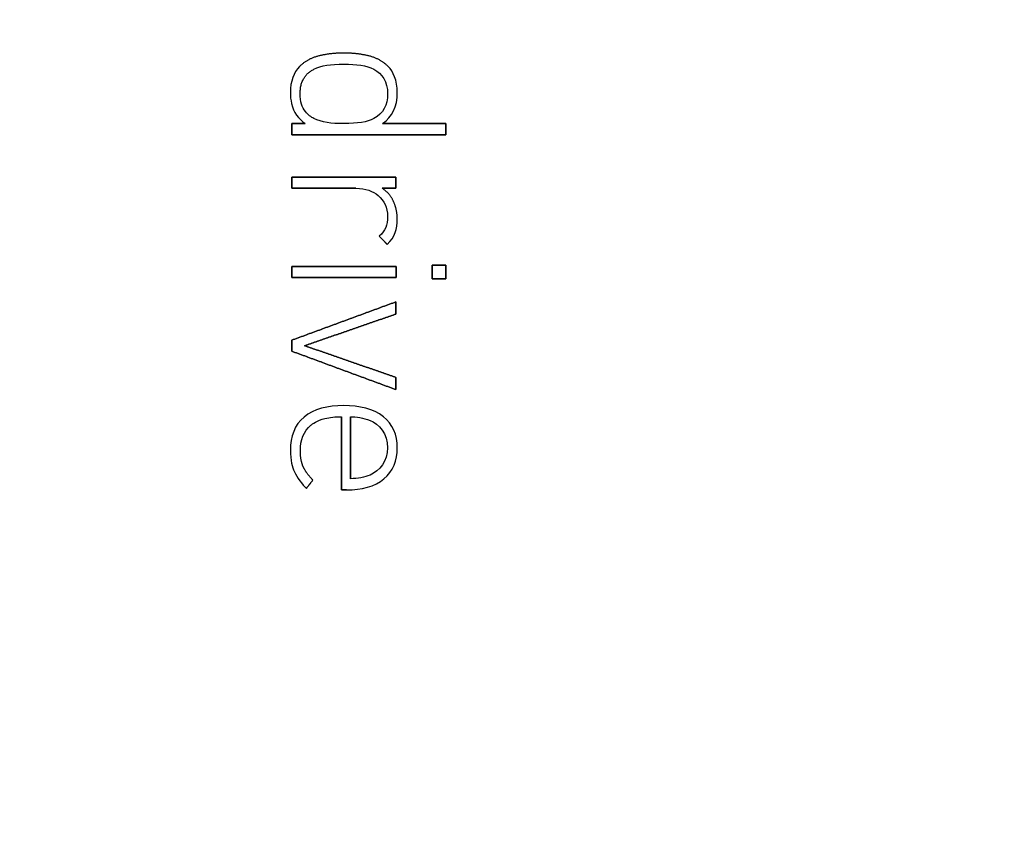
# Model space of a CAD drawing. Units: millimetres. Extents: x -63 to 63, y -63 to 63.
# Drawn here: x 27 to 45, y -17 to -2 of the extents above; entities that cross this region are included whole.
import ezdxf

# ---------------------------------------------------------------- set-up
doc = ezdxf.new("R2010")
doc.units = ezdxf.units.MM
doc.layers.add('Body027', color=7, linetype='CONTINUOUS')
doc.layers.add('Easydrive', color=7, linetype='CONTINUOUS')

msp = doc.modelspace()

# ---------------------------------------------------------------- linework, layer by layer
at = {"layer": 'Body027'}
for radius in [62.725, 62.725, 62.725, 62.725, 62.725, 62.725, 62.725, 62.725, 59.725, 59.725, 59.725, 59.725, 59.725, 59.725, 59.725, 59.725, 57.725, 57.725, 57.725, 57.725, 57.725, 57.725, 57.725, 57.725]:
    msp.add_circle((0, 0), radius, dxfattribs=at)
at = {"layer": 'Easydrive'}
for p, q in [((33.2012, -3.00041, 25.1844), (33.2012, -3.00041, 26)), ((33.2012, -3.00041, 25.1844), (33.2012, -3.00041, 26)), ((32.7641, -3.04933, 25.1844), (32.7641, -3.04933, 26)), ((32.7641, -3.04933, 25.1844), (32.7641, -3.04933, 26)), ((33.6382, -3.04933, 25.1844), (33.6382, -3.04933, 26)), ((33.6382, -3.04933, 25.1844), (33.6382, -3.04933, 26)), ((32.4047, -3.24355, 25.1844), (32.4047, -3.24355, 26)), ((32.4047, -3.24355, 25.1844), (32.4047, -3.24355, 26)), ((32.6628, -3.29275, 25.1844), (32.6628, -3.29275, 26)), ((32.6628, -3.29275, 25.1844), (32.6628, -3.29275, 26)), ((33.2009, -3.20068, 25.1844), (33.2009, -3.20068, 26)), ((33.2009, -3.20068, 25.1844), (33.2009, -3.20068, 26)), ((33.7386, -3.29275, 25.1844), (33.7386, -3.29275, 26)), ((33.7386, -3.29275, 25.1844), (33.7386, -3.29275, 26)), ((33.9973, -3.24355, 25.1844), (33.9973, -3.24355, 26)), ((33.9973, -3.24355, 25.1844), (33.9973, -3.24355, 26)), ((32.2416, -3.70623, 25.1844), (32.2416, -3.70623, 26)), ((32.2416, -3.70623, 25.1844), (32.2416, -3.70623, 26)), ((34.1605, -3.70623, 25.1844), (34.1605, -3.70623, 26)), ((34.1605, -3.70623, 25.1844), (34.1605, -3.70623, 26)), ((32.4162, -3.73385, 25.1844), (32.4162, -3.73385, 26)), ((32.4162, -3.73385, 25.1844), (32.4162, -3.73385, 26)), ((33.9852, -3.73385, 25.1844), (33.9852, -3.73385, 26)), ((33.9852, -3.73385, 25.1844), (33.9852, -3.73385, 26)), ((32.6628, -4.17466, 25.1844), (32.6628, -4.17466, 26)), ((32.6628, -4.17466, 25.1844), (32.6628, -4.17466, 26)), ((33.7386, -4.17466, 25.1844), (33.7386, -4.17466, 26)), ((33.7386, -4.17466, 25.1844), (33.7386, -4.17466, 26)), ((32.2649, -4.26673, 25.1844), (32.2649, -4.26673, 26)), ((32.2649, -4.26673, 25.1844), (32.2649, -4.26673, 26)), ((32.5057, -4.26673, 25.1844), (32.5057, -4.26673, 26)), ((32.5057, -4.26673, 25.1844), (32.5057, -4.26673, 26)), ((33.2009, -4.26673, 25.1844), (33.2009, -4.26673, 26)), ((33.2009, -4.26673, 25.1844), (33.2009, -4.26673, 26)), ((33.8966, -4.26673, 25.1844), (33.8966, -4.26673, 26)), ((33.8966, -4.26673, 25.1844), (33.8966, -4.26673, 26)), ((35.03, -4.26673, 25.1844), (35.03, -4.26673, 26)), ((35.03, -4.26673, 25.1844), (35.03, -4.26673, 26)), ((32.2649, -4.46671, 25.1844), (32.2649, -4.46671, 26)), ((32.2649, -4.46671, 25.1844), (32.2649, -4.46671, 26)), ((35.03, -4.46671, 25.1844), (35.03, -4.46671, 26)), ((35.03, -4.46671, 25.1844), (35.03, -4.46671, 26)), ((32.2649, -5.22662, 25.1844), (32.2649, -5.22662, 26)), ((32.2649, -5.22662, 25.1844), (32.2649, -5.22662, 26)), ((34.1366, -5.22662, 25.1844), (34.1366, -5.22662, 26)), ((34.1366, -5.22662, 25.1844), (34.1366, -5.22662, 26)), ((32.2649, -5.42659, 25.1844), (32.2649, -5.42659, 26)), ((32.2649, -5.42659, 25.1844), (32.2649, -5.42659, 26)), ((33.4184, -5.42659, 25.1844), (33.4184, -5.42659, 26)), ((33.4184, -5.42659, 25.1844), (33.4184, -5.42659, 26)), ((33.888, -5.42659, 25.1844), (33.888, -5.42659, 26)), ((33.888, -5.42659, 25.1844), (33.888, -5.42659, 26)), ((34.1366, -5.42659, 25.1844), (34.1366, -5.42659, 26)), ((34.1366, -5.42659, 25.1844), (34.1366, -5.42659, 26)), ((33.8143, -5.55809, 25.1844), (33.8143, -5.55809, 26)), ((33.8143, -5.55809, 25.1844), (33.8143, -5.55809, 26)), ((34.09, -5.65994, 25.1844), (34.09, -5.65994, 26)), ((34.09, -5.65994, 25.1844), (34.09, -5.65994, 26)), ((33.9852, -5.93243, 25.1844), (33.9852, -5.93243, 26)), ((33.9852, -5.93243, 25.1844), (33.9852, -5.93243, 26)), ((34.1599, -5.97933, 25.1844), (34.1599, -5.97933, 26)), ((34.1599, -5.97933, 25.1844), (34.1599, -5.97933, 26)), ((33.8376, -6.28922, 25.1844), (33.8376, -6.28922, 26)), ((33.8376, -6.28922, 25.1844), (33.8376, -6.28922, 26)), ((33.9812, -6.43424, 25.1844), (33.9812, -6.43424, 26)), ((33.9812, -6.43424, 25.1844), (33.9812, -6.43424, 26)), ((32.2652, -6.83045, 25.1844), (32.2652, -6.83045, 26)), ((32.2652, -6.83045, 25.1844), (32.2652, -6.83045, 26)), ((34.1369, -6.83045, 25.1844), (34.1369, -6.83045, 26)), ((34.1369, -6.83045, 25.1844), (34.1369, -6.83045, 26)), ((34.7851, -6.80657, 25.1844), (34.7851, -6.80657, 26)), ((34.7851, -6.80657, 25.1844), (34.7851, -6.80657, 26)), ((35.03, -6.80657, 25.1844), (35.03, -6.80657, 26)), ((35.03, -6.80657, 25.1844), (35.03, -6.80657, 26)), ((32.2652, -7.03013, 25.1844), (32.2652, -7.03013, 26)), ((32.2652, -7.03013, 25.1844), (32.2652, -7.03013, 26)), ((34.1369, -7.03013, 25.1844), (34.1369, -7.03013, 26)), ((34.1369, -7.03013, 25.1844), (34.1369, -7.03013, 26)), ((34.7851, -7.05373, 25.1844), (34.7851, -7.05373, 26)), ((34.7851, -7.05373, 25.1844), (34.7851, -7.05373, 26)), ((35.03, -7.05373, 25.1844), (35.03, -7.05373, 26)), ((35.03, -7.05373, 25.1844), (35.03, -7.05373, 26)), ((34.1366, -7.46548, 25.1844), (34.1366, -7.46548, 26)), ((34.1366, -7.46548, 25.1844), (34.1366, -7.46548, 26)), ((34.1366, -7.68502, 25.1844), (34.1366, -7.68502, 26)), ((34.1366, -7.68502, 25.1844), (34.1366, -7.68502, 26)), ((32.2649, -8.15518, 25.1844), (32.2649, -8.15518, 26)), ((32.2649, -8.15518, 25.1844), (32.2649, -8.15518, 26)), ((32.4976, -8.25329, 25.1844), (32.4976, -8.25329, 26)), ((32.4976, -8.25329, 25.1844), (32.4976, -8.25329, 26)), ((32.2649, -8.35141, 25.1844), (32.2649, -8.35141, 26)), ((32.2649, -8.35141, 25.1844), (32.2649, -8.35141, 26)), ((34.1366, -8.82186, 25.1844), (34.1366, -8.82186, 26)), ((34.1366, -8.82186, 25.1844), (34.1366, -8.82186, 26)), ((34.1366, -9.0414, 25.1844), (34.1366, -9.0414, 26)), ((34.1366, -9.0414, 25.1844), (34.1366, -9.0414, 26)), ((33.2009, -9.32741, 25.1844), (33.2009, -9.32741, 26)), ((33.2009, -9.32741, 25.1844), (33.2009, -9.32741, 26)), ((32.4864, -9.53314, 25.1844), (32.4864, -9.53314, 26)), ((32.4864, -9.53314, 25.1844), (32.4864, -9.53314, 26)), ((33.1583, -9.52767, 25.1844), (33.1583, -9.52767, 26)), ((33.1583, -9.52767, 25.1844), (33.1583, -9.52767, 26)), ((33.3174, -9.52709, 25.1844), (33.3174, -9.52709, 26)), ((33.3174, -9.52709, 25.1844), (33.3174, -9.52709, 26)), ((33.9096, -9.52738, 25.1844), (33.9096, -9.52738, 26)), ((33.9096, -9.52738, 25.1844), (33.9096, -9.52738, 26)), ((32.6084, -9.68189, 25.1844), (32.6084, -9.68189, 26)), ((32.6084, -9.68189, 25.1844), (32.6084, -9.68189, 26)), ((33.6707, -9.59385, 25.1844), (33.6707, -9.59385, 26)), ((33.6707, -9.59385, 25.1844), (33.6707, -9.59385, 26)), ((32.2416, -10.1308, 25.1844), (32.2416, -10.1308, 26)), ((32.2416, -10.1308, 25.1844), (32.2416, -10.1308, 26)), ((32.4202, -10.1426, 25.1844), (32.4202, -10.1426, 26)), ((32.4202, -10.1426, 25.1844), (32.4202, -10.1426, 26)), ((33.9852, -10.0839, 25.1844), (33.9852, -10.0839, 26)), ((33.9852, -10.0839, 25.1844), (33.9852, -10.0839, 26)), ((34.1602, -10.0841, 25.1844), (34.1602, -10.0841, 26)), ((34.1602, -10.0841, 25.1844), (34.1602, -10.0841, 26)), ((32.3135, -10.5169, 25.1844), (32.3135, -10.5169, 26)), ((32.3135, -10.5169, 25.1844), (32.3135, -10.5169, 26)), ((32.4726, -10.4268, 25.1844), (32.4726, -10.4268, 26)), ((32.4726, -10.4268, 25.1844), (32.4726, -10.4268, 26)), ((33.6707, -10.5739, 25.1844), (33.6707, -10.5739, 26)), ((33.6707, -10.5739, 25.1844), (33.6707, -10.5739, 26)), ((32.6455, -10.6639, 25.1844), (32.6455, -10.6639, 26)), ((32.6455, -10.6639, 25.1844), (32.6455, -10.6639, 26)), ((33.3174, -10.6403, 25.1844), (33.3174, -10.6403, 26)), ((33.3174, -10.6403, 25.1844), (33.3174, -10.6403, 26)), ((33.9214, -10.6409, 25.1844), (33.9214, -10.6409, 26)), ((33.9214, -10.6409, 25.1844), (33.9214, -10.6409, 26)), ((32.529, -10.813, 25.1844), (32.529, -10.813, 26)), ((32.529, -10.813, 25.1844), (32.529, -10.813, 26)), ((33.1583, -10.8409, 25.1844), (33.1583, -10.8409, 26)), ((33.1583, -10.8409, 25.1844), (33.1583, -10.8409, 26)), ((33.2478, -10.8409, 25.1844), (33.2478, -10.8409, 26)), ((33.2478, -10.8409, 25.1844), (33.2478, -10.8409, 26))]:
    msp.add_line(p, q, dxfattribs=at)
msp.add_circle((0, 0), 57.725, dxfattribs=at)
msp.add_circle((0, 0), 57.725, dxfattribs=at)
msp.add_circle((0, 0), 57.725, dxfattribs=at)
msp.add_circle((0, 0), 57.725, dxfattribs=at)
for points, degree in [([(33.2012, -3.00041, 26), (32.9797, -3.00048, 26), (32.7641, -3.04933, 26)], 2), ([(33.2012, -3.00041, 26), (32.9797, -3.00048, 26), (32.7641, -3.04933, 26)], 2), ([(33.6382, -3.04933, 26), (33.4225, -3.00049, 26), (33.2012, -3.00041, 26)], 2), ([(33.6382, -3.04933, 26), (33.4225, -3.00049, 26), (33.2012, -3.00041, 26)], 2), ([(32.7641, -3.04933, 26), (32.5501, -3.09861, 26), (32.4047, -3.24355, 26)], 2), ([(32.7641, -3.04933, 26), (32.5501, -3.09861, 26), (32.4047, -3.24355, 26)], 2), ([(33.9973, -3.24355, 26), (33.8521, -3.0982, 26), (33.6382, -3.04933, 26)], 2), ([(33.9973, -3.24355, 26), (33.8521, -3.0982, 26), (33.6382, -3.04933, 26)], 2), ([(32.4047, -3.24355, 26), (32.3013, -3.34617, 26), (32.2412, -3.51492, 26), (32.2416, -3.70623, 26)], 3), ([(32.4047, -3.24355, 26), (32.3013, -3.34617, 26), (32.2412, -3.51492, 26), (32.2416, -3.70623, 26)], 3), ([(32.4162, -3.73385, 26), (32.4146, -3.41591, 26), (32.6628, -3.29275, 26)], 2), ([(32.4162, -3.73385, 26), (32.4146, -3.41591, 26), (32.6628, -3.29275, 26)], 2), ([(32.6628, -3.29275, 26), (32.7956, -3.22123, 26), (32.9632, -3.20039, 26), (33.2009, -3.20068, 26)], 3), ([(32.6628, -3.29275, 26), (32.7956, -3.22123, 26), (32.9632, -3.20039, 26), (33.2009, -3.20068, 26)], 3), ([(33.2009, -3.20068, 26), (33.4289, -3.2006, 26), (33.6071, -3.22138, 26), (33.7386, -3.29275, 26)], 3), ([(33.2009, -3.20068, 26), (33.4289, -3.2006, 26), (33.6071, -3.22138, 26), (33.7386, -3.29275, 26)], 3), ([(33.7386, -3.29275, 26), (33.8846, -3.36793, 26), (33.9877, -3.51168, 26), (33.9852, -3.73385, 26)], 3), ([(33.7386, -3.29275, 26), (33.8846, -3.36793, 26), (33.9877, -3.51168, 26), (33.9852, -3.73385, 26)], 3), ([(34.1605, -3.70623, 26), (34.1618, -3.49495, 26), (34.0844, -3.32904, 26), (33.9973, -3.24355, 26)], 3), ([(34.1605, -3.70623, 26), (34.1618, -3.49495, 26), (34.0844, -3.32904, 26), (33.9973, -3.24355, 26)], 3), ([(33.8966, -4.26673, 26), (34.0687, -4.14488, 26), (34.1639, -3.96917, 26), (34.1605, -3.70623, 26)], 3), ([(33.8966, -4.26673, 26), (34.0687, -4.14488, 26), (34.1639, -3.96917, 26), (34.1605, -3.70623, 26)], 3), ([(33.9852, -3.73385, 26), (33.9872, -3.93363, 26), (33.9079, -4.08592, 26), (33.7386, -4.17466, 26)], 3), ([(33.9852, -3.73385, 26), (33.9872, -3.93363, 26), (33.9079, -4.08592, 26), (33.7386, -4.17466, 26)], 3), ([(33.2009, -4.26673, 26), (32.975, -4.26695, 26), (32.8075, -4.24712, 26), (32.6628, -4.17466, 26)], 3), ([(33.2009, -4.26673, 26), (32.975, -4.26695, 26), (32.8075, -4.24712, 26), (32.6628, -4.17466, 26)], 3), ([(33.7386, -4.17466, 26), (33.6213, -4.2401, 26), (33.4474, -4.26733, 26), (33.2009, -4.26673, 26)], 3), ([(33.7386, -4.17466, 26), (33.6213, -4.2401, 26), (33.4474, -4.26733, 26), (33.2009, -4.26673, 26)], 3), ([(32.5057, -4.26673, 26), (32.2649, -4.26673, 26)], 1), ([(32.2649, -4.26673, 26), (32.2649, -4.46671, 26)], 1), ([(32.2649, -4.26673, 25.1844), (32.5057, -4.26673, 25.1844)], 1), ([(32.5057, -4.26673, 26), (32.2649, -4.26673, 26)], 1), ([(32.2649, -4.46671, 25.1844), (32.2649, -4.26673, 25.1844)], 1), ([(32.2649, -4.26673, 26), (32.2649, -4.46671, 26)], 1), ([(32.2649, -4.46671, 25.1844), (32.2649, -4.26673, 25.1844)], 1), ([(32.2649, -4.26673, 25.1844), (32.5057, -4.26673, 25.1844)], 1), ([(35.03, -4.26673, 26), (33.8966, -4.26673, 26)], 1), ([(33.8966, -4.26673, 25.1844), (35.03, -4.26673, 25.1844)], 1), ([(35.03, -4.26673, 26), (33.8966, -4.26673, 26)], 1), ([(33.8966, -4.26673, 25.1844), (35.03, -4.26673, 25.1844)], 1), ([(35.03, -4.46671, 26), (35.03, -4.26673, 26)], 1), ([(35.03, -4.26673, 25.1844), (35.03, -4.46671, 25.1844)], 1), ([(35.03, -4.46671, 26), (35.03, -4.26673, 26)], 1), ([(35.03, -4.26673, 25.1844), (35.03, -4.46671, 25.1844)], 1), ([(32.2649, -4.46671, 26), (35.03, -4.46671, 26)], 1), ([(35.03, -4.46671, 25.1844), (32.2649, -4.46671, 25.1844)], 1), ([(32.2649, -4.46671, 26), (35.03, -4.46671, 26)], 1), ([(35.03, -4.46671, 25.1844), (32.2649, -4.46671, 25.1844)], 1), ([(34.1366, -5.22662, 26), (32.2649, -5.22662, 26)], 1), ([(32.2649, -5.22662, 26), (32.2649, -5.42659, 26)], 1), ([(32.2649, -5.22662, 25.1844), (34.1366, -5.22662, 25.1844)], 1), ([(34.1366, -5.22662, 26), (32.2649, -5.22662, 26)], 1), ([(32.2649, -5.42659, 25.1844), (32.2649, -5.22662, 25.1844)], 1), ([(32.2649, -5.22662, 26), (32.2649, -5.42659, 26)], 1), ([(32.2649, -5.42659, 25.1844), (32.2649, -5.22662, 25.1844)], 1), ([(32.2649, -5.22662, 25.1844), (34.1366, -5.22662, 25.1844)], 1), ([(34.1366, -5.42659, 26), (34.1366, -5.22662, 26)], 1), ([(34.1366, -5.22662, 25.1844), (34.1366, -5.42659, 25.1844)], 1), ([(34.1366, -5.42659, 26), (34.1366, -5.22662, 26)], 1), ([(34.1366, -5.22662, 25.1844), (34.1366, -5.42659, 25.1844)], 1), ([(32.2649, -5.42659, 26), (33.4184, -5.42659, 26)], 1), ([(33.4184, -5.42659, 25.1844), (32.2649, -5.42659, 25.1844)], 1), ([(32.2649, -5.42659, 26), (33.4184, -5.42659, 26)], 1), ([(33.4184, -5.42659, 25.1844), (32.2649, -5.42659, 25.1844)], 1), ([(33.4184, -5.42659, 26), (33.5888, -5.42616, 26), (33.728, -5.48142, 26), (33.8143, -5.55809, 26)], 3), ([(33.4184, -5.42659, 26), (33.5888, -5.42616, 26), (33.728, -5.48142, 26), (33.8143, -5.55809, 26)], 3), ([(34.09, -5.65994, 26), (34.0204, -5.50934, 26), (33.888, -5.42659, 26)], 2), ([(33.888, -5.42659, 26), (34.1366, -5.42659, 26)], 1), ([(34.09, -5.65994, 26), (34.0204, -5.50934, 26), (33.888, -5.42659, 26)], 2), ([(34.1366, -5.42659, 25.1844), (33.888, -5.42659, 25.1844)], 1), ([(33.888, -5.42659, 26), (34.1366, -5.42659, 26)], 1), ([(34.1366, -5.42659, 25.1844), (33.888, -5.42659, 25.1844)], 1), ([(33.8143, -5.55809, 26), (33.9243, -5.65422, 26), (33.9861, -5.76908, 26), (33.9852, -5.93243, 26)], 3), ([(33.8143, -5.55809, 26), (33.9243, -5.65422, 26), (33.9861, -5.76908, 26), (33.9852, -5.93243, 26)], 3), ([(34.1599, -5.97933, 26), (34.1599, -5.8111, 26), (34.09, -5.65994, 26)], 2), ([(34.1599, -5.97933, 26), (34.1599, -5.8111, 26), (34.09, -5.65994, 26)], 2), ([(33.9852, -5.93243, 26), (33.9863, -6.09152, 26), (33.9445, -6.1834, 26), (33.8376, -6.28922, 26)], 3), ([(33.9852, -5.93243, 26), (33.9863, -6.09152, 26), (33.9445, -6.1834, 26), (33.8376, -6.28922, 26)], 3), ([(33.9812, -6.43424, 26), (34.1151, -6.30161, 26), (34.1612, -6.15745, 26), (34.1599, -5.97933, 26)], 3), ([(33.9812, -6.43424, 26), (34.1151, -6.30161, 26), (34.1612, -6.15745, 26), (34.1599, -5.97933, 26)], 3), ([(33.8376, -6.28922, 26), (33.9812, -6.43424, 26)], 1), ([(33.9812, -6.43424, 25.1844), (33.8376, -6.28922, 25.1844)], 1), ([(33.8376, -6.28922, 26), (33.9812, -6.43424, 26)], 1), ([(33.9812, -6.43424, 25.1844), (33.8376, -6.28922, 25.1844)], 1), ([(34.1369, -6.83045, 26), (32.2652, -6.83045, 26)], 1), ([(32.2652, -6.83045, 26), (32.2652, -7.03013, 26)], 1), ([(32.2652, -6.83045, 25.1844), (34.1369, -6.83045, 25.1844)], 1), ([(34.1369, -6.83045, 26), (32.2652, -6.83045, 26)], 1), ([(32.2652, -7.03013, 25.1844), (32.2652, -6.83045, 25.1844)], 1), ([(32.2652, -6.83045, 26), (32.2652, -7.03013, 26)], 1), ([(32.2652, -7.03013, 25.1844), (32.2652, -6.83045, 25.1844)], 1), ([(32.2652, -6.83045, 25.1844), (34.1369, -6.83045, 25.1844)], 1), ([(34.1369, -7.03013, 26), (34.1369, -6.83045, 26)], 1), ([(34.1369, -6.83045, 25.1844), (34.1369, -7.03013, 25.1844)], 1), ([(34.1369, -7.03013, 26), (34.1369, -6.83045, 26)], 1), ([(34.1369, -6.83045, 25.1844), (34.1369, -7.03013, 25.1844)], 1), ([(35.03, -6.80657, 26), (34.7851, -6.80657, 26)], 1), ([(34.7851, -6.80657, 26), (34.7851, -7.05373, 26)], 1), ([(34.7851, -6.80657, 25.1844), (35.03, -6.80657, 25.1844)], 1), ([(35.03, -6.80657, 26), (34.7851, -6.80657, 26)], 1), ([(34.7851, -7.05373, 25.1844), (34.7851, -6.80657, 25.1844)], 1), ([(34.7851, -6.80657, 26), (34.7851, -7.05373, 26)], 1), ([(34.7851, -7.05373, 25.1844), (34.7851, -6.80657, 25.1844)], 1), ([(34.7851, -6.80657, 25.1844), (35.03, -6.80657, 25.1844)], 1), ([(35.03, -7.05373, 26), (35.03, -6.80657, 26)], 1), ([(35.03, -6.80657, 25.1844), (35.03, -7.05373, 25.1844)], 1), ([(35.03, -7.05373, 26), (35.03, -6.80657, 26)], 1), ([(35.03, -6.80657, 25.1844), (35.03, -7.05373, 25.1844)], 1), ([(32.2652, -7.03013, 26), (34.1369, -7.03013, 26)], 1), ([(34.1369, -7.03013, 25.1844), (32.2652, -7.03013, 25.1844)], 1), ([(32.2652, -7.03013, 26), (34.1369, -7.03013, 26)], 1), ([(34.1369, -7.03013, 25.1844), (32.2652, -7.03013, 25.1844)], 1), ([(34.7851, -7.05373, 26), (35.03, -7.05373, 26)], 1), ([(35.03, -7.05373, 25.1844), (34.7851, -7.05373, 25.1844)], 1), ([(34.7851, -7.05373, 26), (35.03, -7.05373, 26)], 1), ([(35.03, -7.05373, 25.1844), (34.7851, -7.05373, 25.1844)], 1), ([(34.1366, -7.46548, 26), (32.2649, -8.15518, 26)], 1), ([(32.2649, -8.15518, 25.1844), (34.1366, -7.46548, 25.1844)], 1), ([(34.1366, -7.46548, 26), (32.2649, -8.15518, 26)], 1), ([(32.2649, -8.15518, 25.1844), (34.1366, -7.46548, 25.1844)], 1), ([(34.1366, -7.68502, 26), (34.1366, -7.46548, 26)], 1), ([(34.1366, -7.46548, 25.1844), (34.1366, -7.68502, 25.1844)], 1), ([(34.1366, -7.68502, 26), (34.1366, -7.46548, 26)], 1), ([(34.1366, -7.46548, 25.1844), (34.1366, -7.68502, 25.1844)], 1), ([(32.4976, -8.25329, 26), (34.1366, -7.68502, 26)], 1), ([(34.1366, -7.68502, 25.1844), (32.4976, -8.25329, 25.1844)], 1), ([(32.4976, -8.25329, 26), (34.1366, -7.68502, 26)], 1), ([(34.1366, -7.68502, 25.1844), (32.4976, -8.25329, 25.1844)], 1), ([(32.2649, -8.15518, 26), (32.2649, -8.35141, 26)], 1), ([(32.2649, -8.35141, 25.1844), (32.2649, -8.15518, 25.1844)], 1), ([(32.2649, -8.15518, 26), (32.2649, -8.35141, 26)], 1), ([(32.2649, -8.35141, 25.1844), (32.2649, -8.15518, 25.1844)], 1), ([(34.1366, -8.82186, 26), (32.4976, -8.25329, 26)], 1), ([(32.4976, -8.25329, 25.1844), (34.1366, -8.82186, 25.1844)], 1), ([(34.1366, -8.82186, 26), (32.4976, -8.25329, 26)], 1), ([(32.4976, -8.25329, 25.1844), (34.1366, -8.82186, 25.1844)], 1), ([(32.2649, -8.35141, 26), (34.1366, -9.0414, 26)], 1), ([(34.1366, -9.0414, 25.1844), (32.2649, -8.35141, 25.1844)], 1), ([(32.2649, -8.35141, 26), (34.1366, -9.0414, 26)], 1), ([(34.1366, -9.0414, 25.1844), (32.2649, -8.35141, 25.1844)], 1), ([(34.1366, -9.0414, 26), (34.1366, -8.82186, 26)], 1), ([(34.1366, -8.82186, 25.1844), (34.1366, -9.0414, 25.1844)], 1), ([(34.1366, -9.0414, 26), (34.1366, -8.82186, 26)], 1), ([(34.1366, -8.82186, 25.1844), (34.1366, -9.0414, 25.1844)], 1), ([(33.2009, -9.32741, 26), (32.9142, -9.32675, 26), (32.6591, -9.38699, 26), (32.4864, -9.53314, 26)], 3), ([(33.2009, -9.32741, 26), (32.9142, -9.32675, 26), (32.6591, -9.38699, 26), (32.4864, -9.53314, 26)], 3), ([(33.9096, -9.52738, 26), (33.7335, -9.38606, 26), (33.4826, -9.32679, 26), (33.2009, -9.32741, 26)], 3), ([(33.9096, -9.52738, 26), (33.7335, -9.38606, 26), (33.4826, -9.32679, 26), (33.2009, -9.32741, 26)], 3), ([(32.4864, -9.53314, 26), (32.3194, -9.67118, 26), (32.2402, -9.8829, 26), (32.2416, -10.1308, 26)], 3), ([(32.4864, -9.53314, 26), (32.3194, -9.67118, 26), (32.2402, -9.8829, 26), (32.2416, -10.1308, 26)], 3), ([(33.1583, -9.52767, 26), (33.1583, -10.8409, 26)], 1), ([(33.1583, -10.8409, 25.1844), (33.1583, -9.52767, 25.1844)], 1), ([(33.1583, -9.52767, 26), (33.1583, -10.8409, 26)], 1), ([(33.1583, -10.8409, 25.1844), (33.1583, -9.52767, 25.1844)], 1), ([(33.3174, -9.52709, 26), (33.424, -9.52708, 26), (33.5488, -9.54522, 26), (33.6707, -9.59385, 26)], 3), ([(33.3174, -9.52709, 26), (33.424, -9.52708, 26), (33.5488, -9.54522, 26), (33.6707, -9.59385, 26)], 3), ([(33.3174, -9.52709, 25.1844), (33.3174, -10.6403, 25.1844)], 1), ([(33.3174, -9.52709, 25.1844), (33.3174, -10.6403, 25.1844)], 1), ([(33.3174, -10.6403, 26), (33.3174, -9.52709, 26)], 1), ([(33.3174, -10.6403, 26), (33.3174, -9.52709, 26)], 1), ([(34.1602, -10.0841, 26), (34.1616, -9.85428, 26), (34.0774, -9.65934, 26), (33.9096, -9.52738, 26)], 3), ([(34.1602, -10.0841, 26), (34.1616, -9.85428, 26), (34.0774, -9.65934, 26), (33.9096, -9.52738, 26)], 3), ([(32.4202, -10.1426, 26), (32.4195, -9.94658, 26), (32.4804, -9.78585, 26), (32.6084, -9.68189, 26)], 3), ([(32.4202, -10.1426, 26), (32.4195, -9.94658, 26), (32.4804, -9.78585, 26), (32.6084, -9.68189, 26)], 3), ([(33.6707, -9.59385, 26), (33.827, -9.65425, 26), (33.9886, -9.83459, 26), (33.9852, -10.0839, 26)], 3), ([(33.6707, -9.59385, 26), (33.827, -9.65425, 26), (33.9886, -9.83459, 26), (33.9852, -10.0839, 26)], 3), ([(32.2416, -10.1308, 26), (32.2408, -10.3136, 26), (32.2765, -10.4308, 26), (32.3135, -10.5169, 26)], 3), ([(32.2416, -10.1308, 26), (32.2408, -10.3136, 26), (32.2765, -10.4308, 26), (32.3135, -10.5169, 26)], 3), ([(32.4726, -10.4268, 26), (32.42, -10.3092, 26), (32.4202, -10.1426, 26)], 2), ([(32.4726, -10.4268, 26), (32.42, -10.3092, 26), (32.4202, -10.1426, 26)], 2), ([(33.9852, -10.0839, 26), (33.988, -10.3254, 26), (33.8446, -10.497, 26), (33.6707, -10.5739, 26)], 3), ([(33.9852, -10.0839, 26), (33.988, -10.3254, 26), (33.8446, -10.497, 26), (33.6707, -10.5739, 26)], 3), ([(33.9214, -10.6409, 26), (34.0822, -10.5081, 26), (34.1615, -10.3131, 26), (34.1602, -10.0841, 26)], 3), ([(33.9214, -10.6409, 26), (34.0822, -10.5081, 26), (34.1615, -10.3131, 26), (34.1602, -10.0841, 26)], 3), ([(32.3135, -10.5169, 26), (32.3546, -10.6135, 26), (32.4605, -10.7491, 26), (32.529, -10.813, 26)], 3), ([(32.3135, -10.5169, 26), (32.3546, -10.6135, 26), (32.4605, -10.7491, 26), (32.529, -10.813, 26)], 3), ([(32.6455, -10.6639, 26), (32.526, -10.5438, 26), (32.4726, -10.4268, 26)], 2), ([(32.6455, -10.6639, 26), (32.526, -10.5438, 26), (32.4726, -10.4268, 26)], 2), ([(33.6707, -10.5739, 26), (33.5739, -10.6179, 26), (33.4476, -10.6403, 26), (33.3174, -10.6403, 26)], 3), ([(33.6707, -10.5739, 26), (33.5739, -10.6179, 26), (33.4476, -10.6403, 26), (33.3174, -10.6403, 26)], 3), ([(32.529, -10.813, 26), (32.6455, -10.6639, 26)], 1), ([(32.6455, -10.6639, 25.1844), (32.529, -10.813, 25.1844)], 1), ([(32.529, -10.813, 26), (32.6455, -10.6639, 26)], 1), ([(32.6455, -10.6639, 25.1844), (32.529, -10.813, 25.1844)], 1), ([(33.2478, -10.8409, 26), (33.5171, -10.8416, 26), (33.7552, -10.7812, 26), (33.9214, -10.6409, 26)], 3), ([(33.2478, -10.8409, 26), (33.5171, -10.8416, 26), (33.7552, -10.7812, 26), (33.9214, -10.6409, 26)], 3), ([(33.1583, -10.8409, 26), (33.2478, -10.8409, 26)], 1), ([(33.2478, -10.8409, 25.1844), (33.1583, -10.8409, 25.1844)], 1), ([(33.1583, -10.8409, 26), (33.2478, -10.8409, 26)], 1), ([(33.2478, -10.8409, 25.1844), (33.1583, -10.8409, 25.1844)], 1)]:
    msp.add_open_spline(points, degree=degree, dxfattribs=at)
for points, knots in [([(32.2416, -3.70623, 26), (32.2414, -3.77855, 26), (32.2479, -3.84507, 26), (32.2611, -3.9058, 26), (32.2959, -4.06975, 26), (32.3864, -4.17884, 26), (32.5057, -4.26673, 26)], [0, 0, 0, 0, 0.271402, 0.271402, 0.271402, 1, 1, 1, 1]), ([(32.2416, -3.70623, 26), (32.2414, -3.77855, 26), (32.2479, -3.84507, 26), (32.2611, -3.9058, 26), (32.2959, -4.06975, 26), (32.3864, -4.17884, 26), (32.5057, -4.26673, 26)], [0, 0, 0, 0, 0.271402, 0.271402, 0.271402, 1, 1, 1, 1]), ([(32.6628, -4.17466, 26), (32.6164, -4.15192, 26), (32.5577, -4.1137, 26), (32.5106, -4.05183, 26), (32.4534, -3.97857, 26), (32.4154, -3.86893, 26), (32.4162, -3.73385, 26)], [0, 0, 0, 0, 0.455309, 0.455309, 0.455309, 1, 1, 1, 1]), ([(32.6628, -4.17466, 26), (32.6164, -4.15192, 26), (32.5577, -4.1137, 26), (32.5106, -4.05183, 26), (32.4534, -3.97857, 26), (32.4154, -3.86893, 26), (32.4162, -3.73385, 26)], [0, 0, 0, 0, 0.455309, 0.455309, 0.455309, 1, 1, 1, 1]), ([(32.6084, -9.68189, 26), (32.6344, -9.65836, 26), (32.7213, -9.59271, 26), (32.8622, -9.55969, 26), (32.9478, -9.53838, 26), (33.0465, -9.5277, 26), (33.1583, -9.52767, 26)], [0, 0, 0, 0, 0.623653, 0.623653, 0.623653, 1, 1, 1, 1]), ([(32.6084, -9.68189, 26), (32.6344, -9.65836, 26), (32.7213, -9.59271, 26), (32.8622, -9.55969, 26), (32.9478, -9.53838, 26), (33.0465, -9.5277, 26), (33.1583, -9.52767, 26)], [0, 0, 0, 0, 0.623653, 0.623653, 0.623653, 1, 1, 1, 1])]:
    msp.add_open_spline(points, degree=3, knots=knots, dxfattribs=at)

doc.saveas('drawing.dxf')
